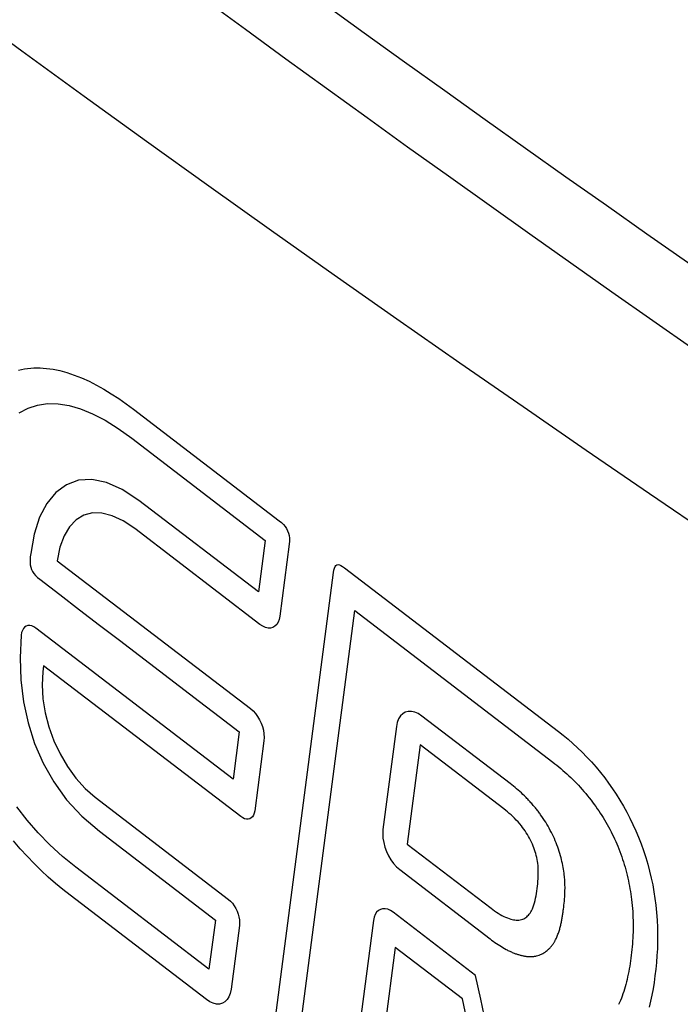
# Model space of a CAD drawing. Extents: x 0.8 to 40.6, y 0.8 to 29.8.
# Drawn here: x 29.8 to 30.2, y 9.3 to 9.9 of the extents above; entities that cross this region are included whole.
import ezdxf

# ---------------------------------------------------------------- set-up
doc = ezdxf.new("R2010")
doc.units = 0
doc.header["$MEASUREMENT"] = 0
doc.layers.get('0').update_dxf_attribs({"linetype": 'CONTINUOUS'})
doc.layers.add('7051A1072-4 - BLACK', color=7, linetype='CONTINUOUS')

msp = doc.modelspace()

# ---------------------------------------------------------------- linework, layer by layer
for points in [[(28.22707, 11.28512, 0.130429), (34.57323, 7.60304, 0.129005)], [(28.28393, 11.27638, 0.129005), (34.57323, 7.65082, 0.129005)]]:
    msp.add_lwpolyline(points, format="xyb")
at = {"layer": '7051A1072-4 - BLACK'}
for p, q in [((29.77202, 9.65522), (29.77376, 9.65553)), ((29.77376, 9.65553), (29.77551, 9.65578)), ((29.77551, 9.65578), (29.77729, 9.65595)), ((29.77729, 9.65595), (29.77909, 9.65606)), ((29.77909, 9.65606), (29.78091, 9.6561)), ((29.78091, 9.6561), (29.78275, 9.65607)), ((29.78275, 9.65607), (29.7846, 9.65597)), ((29.7846, 9.65597), (29.78647, 9.6558)), ((29.78647, 9.6558), (29.78836, 9.65557)), ((29.78836, 9.65557), (29.79026, 9.65527)), ((29.77032, 9.65483), (29.77202, 9.65522)), ((29.79026, 9.65527), (29.79217, 9.65491)), ((29.79217, 9.65491), (29.7941, 9.65448)), ((29.7941, 9.65448), (29.79828, 9.65335)), ((29.79828, 9.65335), (29.8025, 9.65194)), ((29.8025, 9.65194), (29.80675, 9.65026)), ((29.80675, 9.65026), (29.81103, 9.64833)), ((29.81103, 9.64833), (29.81531, 9.64616)), ((29.81531, 9.64616), (29.81961, 9.64377)), ((29.81961, 9.64377), (29.8239, 9.64116)), ((29.8239, 9.64116), (29.82819, 9.63836)), ((29.82819, 9.63836), (29.83246, 9.63537)), ((29.77062, 9.63002), (29.77581, 9.63274)), ((29.77581, 9.63274), (29.7813, 9.63453)), ((29.7813, 9.63453), (29.78707, 9.63539)), ((29.78707, 9.63539), (29.79314, 9.63533)), ((29.79314, 9.63533), (29.7995, 9.63434)), ((29.7995, 9.63434), (29.80615, 9.63242)), ((29.83246, 9.63537), (29.83672, 9.6322)), ((29.80615, 9.63242), (29.81309, 9.62957)), ((29.81309, 9.62957), (29.82033, 9.62579)), ((29.83672, 9.6322), (29.92093, 9.56776)), ((29.82033, 9.62579), (29.82785, 9.62109)), ((29.82785, 9.62109), (29.83567, 9.61546)), ((29.83567, 9.61546), (29.91291, 9.55635)), ((29.79801, 9.58857), (29.79189, 9.5841)), ((29.80498, 9.59109), (29.79801, 9.58857)), ((29.81272, 9.59155), (29.80498, 9.59109)), ((29.82117, 9.58984), (29.81272, 9.59155)), ((29.83025, 9.58587), (29.82117, 9.58984)), ((29.79189, 9.5841), (29.78669, 9.57778)), ((29.83989, 9.57951), (29.83025, 9.58587)), ((29.78669, 9.57778), (29.78247, 9.56972)), ((29.90903, 9.5266), (29.83989, 9.57951)), ((29.80797, 9.57093), (29.80352, 9.56829)), ((29.81299, 9.57222), (29.80797, 9.57093)), ((29.81851, 9.57211), (29.81299, 9.57222)), ((29.82446, 9.5706), (29.81851, 9.57211)), ((29.83078, 9.56764), (29.82446, 9.5706)), ((29.78247, 9.56972), (29.77931, 9.56002)), ((29.7997, 9.56431), (29.79658, 9.55903)), ((29.80352, 9.56829), (29.7997, 9.56431)), ((29.8374, 9.56321), (29.83078, 9.56764)), ((29.92093, 9.56776), (29.92225, 9.56667)), ((29.92225, 9.56667), (29.9234, 9.56555)), ((29.9234, 9.56555), (29.92437, 9.56439)), ((29.92437, 9.56439), (29.92518, 9.56318)), ((29.77931, 9.56002), (29.77729, 9.5488)), ((29.79658, 9.55903), (29.79422, 9.55246)), ((29.90982, 9.5078), (29.8374, 9.56321)), ((29.92518, 9.56318), (29.92582, 9.56191)), ((29.92582, 9.56191), (29.92631, 9.56057)), ((29.92631, 9.56057), (29.92665, 9.55913)), ((29.92665, 9.55913), (29.92683, 9.55761)), ((29.91291, 9.55635), (29.90903, 9.5266)), ((29.92679, 9.55422), (29.92136, 9.5126)), ((29.92688, 9.55597), (29.92679, 9.55422)), ((29.92683, 9.55761), (29.92688, 9.55597)), ((29.77729, 9.5488), (29.77706, 9.54694)), ((29.79422, 9.55246), (29.79268, 9.54464)), ((29.77706, 9.54694), (29.77693, 9.54528)), ((29.77693, 9.54528), (29.77693, 9.54373)), ((29.77693, 9.54373), (29.77708, 9.54227)), ((29.77708, 9.54227), (29.77738, 9.5409)), ((29.79268, 9.54464), (29.9044, 9.45915)), ((29.95321, 9.54122), (29.95369, 9.54184)), ((29.95369, 9.54184), (29.95427, 9.54222)), ((29.95427, 9.54222), (29.95495, 9.54236)), ((29.95495, 9.54236), (29.95573, 9.54227)), ((29.95573, 9.54227), (29.95662, 9.54194)), ((29.95662, 9.54194), (29.95762, 9.54138)), ((29.77738, 9.5409), (29.77783, 9.5396)), ((29.77783, 9.5396), (29.77843, 9.53837)), ((29.77843, 9.53837), (29.7792, 9.53721)), ((29.7792, 9.53721), (29.78014, 9.53608)), ((29.78014, 9.53608), (29.78124, 9.535)), ((29.91814, 9.27597), (29.95227, 9.53791)), ((29.95227, 9.53791), (29.9525, 9.53926)), ((29.9525, 9.53926), (29.95281, 9.54036)), ((29.95281, 9.54036), (29.95321, 9.54122)), ((29.95762, 9.54138), (29.95874, 9.5406)), ((29.95874, 9.5406), (30.08232, 9.44602)), ((29.78124, 9.535), (29.78252, 9.53395)), ((29.78252, 9.53395), (29.79405, 9.52512)), ((29.79405, 9.52512), (29.80558, 9.51629)), ((29.80558, 9.51629), (29.81712, 9.50747)), ((29.93253, 9.26913), (29.96468, 9.51584)), ((29.96468, 9.51584), (30.07915, 9.42825)), ((29.81712, 9.50747), (29.82865, 9.49865)), ((29.91145, 9.50673), (29.90982, 9.5078)), ((29.91951, 9.50775), (29.91849, 9.50674)), ((29.92035, 9.50907), (29.91951, 9.50775)), ((29.92097, 9.51069), (29.92035, 9.50907)), ((29.92136, 9.5126), (29.92097, 9.51069)), ((29.77206, 9.5031), (29.77182, 9.50159)), ((29.77248, 9.5044), (29.77206, 9.5031)), ((29.77307, 9.50546), (29.77248, 9.5044)), ((29.77381, 9.50628), (29.77307, 9.50546)), ((29.77468, 9.50685), (29.77381, 9.50628)), ((29.77566, 9.50716), (29.77468, 9.50685)), ((29.77674, 9.50721), (29.77566, 9.50716)), ((29.77789, 9.50698), (29.77674, 9.50721)), ((29.7791, 9.50646), (29.77789, 9.50698)), ((29.78034, 9.50565), (29.7791, 9.50646)), ((29.89429, 9.41845), (29.78034, 9.50565)), ((29.91304, 9.50603), (29.91145, 9.50673)), ((29.91456, 9.50569), (29.91304, 9.50603)), ((29.91599, 9.5057), (29.91456, 9.50569)), ((29.91731, 9.50606), (29.91599, 9.5057)), ((29.91849, 9.50674), (29.91731, 9.50606)), ((29.77182, 9.50159), (29.77126, 9.48856)), ((29.82865, 9.49865), (29.84018, 9.48982)), ((29.77126, 9.48856), (29.77169, 9.47572)), ((29.84018, 9.48982), (29.85171, 9.481)), ((29.78432, 9.48051), (29.78385, 9.47286)), ((29.78477, 9.48395), (29.78432, 9.48051)), ((29.89869, 9.39677), (29.78477, 9.48395)), ((29.85171, 9.481), (29.86324, 9.47217)), ((29.77169, 9.47572), (29.77317, 9.46312)), ((29.78385, 9.47286), (29.78431, 9.4649)), ((29.86324, 9.47217), (29.87478, 9.46335)), ((29.77317, 9.46312), (29.77576, 9.45086)), ((29.78431, 9.4649), (29.78565, 9.45678)), ((29.87478, 9.46335), (29.88631, 9.45453)), ((29.78565, 9.45678), (29.78781, 9.44865)), ((29.9044, 9.45915), (29.90587, 9.45786)), ((29.90587, 9.45786), (29.90723, 9.45634)), ((29.90723, 9.45634), (29.90846, 9.45463)), ((29.99232, 9.45625), (29.99102, 9.45497)), ((29.99383, 9.45713), (29.99232, 9.45625)), ((29.99552, 9.45758), (29.99383, 9.45713)), ((29.99735, 9.4576), (29.99552, 9.45758)), ((29.9993, 9.45717), (29.99735, 9.4576)), ((30.00133, 9.45627), (29.9993, 9.45717)), ((30.00342, 9.4549), (30.00133, 9.45627)), ((29.77576, 9.45086), (29.77949, 9.439)), ((29.88631, 9.45453), (29.89784, 9.4457)), ((29.90846, 9.45463), (29.90954, 9.45278)), ((29.90954, 9.45278), (29.91047, 9.45081)), ((29.91047, 9.45081), (29.91121, 9.44876)), ((29.98915, 9.45121), (29.98865, 9.44876)), ((29.98995, 9.45328), (29.98915, 9.45121)), ((29.99102, 9.45497), (29.98995, 9.45328)), ((30.05448, 9.41583), (30.00342, 9.4549)), ((29.78781, 9.44865), (29.79073, 9.44065)), ((29.89784, 9.4457), (29.89429, 9.41845)), ((29.91121, 9.44876), (29.91177, 9.44669)), ((29.91177, 9.44669), (29.91211, 9.44461)), ((29.98865, 9.44876), (29.98091, 9.38938)), ((30.08232, 9.44602), (30.08513, 9.44382)), ((29.79073, 9.44065), (29.79434, 9.43295)), ((29.91211, 9.44062), (29.90683, 9.40015)), ((29.91211, 9.44461), (29.91223, 9.44257)), ((29.91223, 9.44257), (29.91211, 9.44062)), ((30.08513, 9.44382), (30.08791, 9.44151)), ((30.08791, 9.44151), (30.09068, 9.4391)), ((30.09068, 9.4391), (30.09343, 9.43658)), ((29.77949, 9.439), (29.78442, 9.42761)), ((30.00245, 9.43819), (29.99497, 9.38085)), ((30.05083, 9.40117), (30.00245, 9.43819)), ((30.09343, 9.43658), (30.09614, 9.43395)), ((30.09614, 9.43395), (30.09882, 9.43121)), ((29.79434, 9.43295), (29.79858, 9.42568)), ((30.07915, 9.42825), (30.08032, 9.42734)), ((30.09882, 9.43121), (30.10146, 9.42836)), ((30.10146, 9.42836), (30.10405, 9.4254)), ((29.78442, 9.42761), (29.79059, 9.41677)), ((29.79858, 9.42568), (29.80339, 9.419)), ((30.08032, 9.42734), (30.08148, 9.42641)), ((30.08148, 9.42641), (30.08265, 9.42546)), ((30.08265, 9.42546), (30.08381, 9.42449)), ((30.08381, 9.42449), (30.08496, 9.4235)), ((30.08496, 9.4235), (30.08611, 9.42249)), ((30.08611, 9.42249), (30.08726, 9.42145)), ((30.10405, 9.4254), (30.1066, 9.42233)), ((30.1066, 9.42233), (30.10909, 9.41914)), ((29.79059, 9.41677), (29.79806, 9.40655)), ((29.80339, 9.419), (29.80871, 9.41306)), ((30.08726, 9.42145), (30.0884, 9.4204)), ((30.0884, 9.4204), (30.08953, 9.41931)), ((30.08953, 9.41931), (30.09066, 9.41821)), ((30.09066, 9.41821), (30.09175, 9.41711)), ((30.09175, 9.41711), (30.09284, 9.416)), ((30.10909, 9.41914), (30.11137, 9.41607)), ((29.80871, 9.41306), (29.81447, 9.408)), ((30.05541, 9.41511), (30.05448, 9.41583)), ((30.05634, 9.41437), (30.05541, 9.41511)), ((30.05726, 9.41362), (30.05634, 9.41437)), ((30.05818, 9.41285), (30.05726, 9.41362)), ((30.0591, 9.41206), (30.05818, 9.41285)), ((30.06001, 9.41125), (30.0591, 9.41206)), ((30.06092, 9.41042), (30.06001, 9.41125)), ((30.09284, 9.416), (30.09392, 9.41486)), ((30.09392, 9.41486), (30.09499, 9.4137)), ((30.09499, 9.4137), (30.09605, 9.41252)), ((30.09605, 9.41252), (30.0971, 9.41131)), ((30.0971, 9.41131), (30.09814, 9.41009)), ((30.11137, 9.41607), (30.11359, 9.4129)), ((30.11359, 9.4129), (30.11575, 9.40964)), ((29.79806, 9.40655), (29.80687, 9.39703)), ((29.81447, 9.408), (29.89163, 9.34895)), ((30.06183, 9.40957), (30.06092, 9.41042)), ((30.06273, 9.4087), (30.06183, 9.40957)), ((30.06362, 9.4078), (30.06273, 9.4087)), ((30.06409, 9.40732), (30.06362, 9.4078)), ((30.06457, 9.40683), (30.06409, 9.40732)), ((30.06503, 9.40634), (30.06457, 9.40683)), ((30.0655, 9.40583), (30.06503, 9.40634)), ((30.06597, 9.40533), (30.0655, 9.40583)), ((30.06643, 9.40482), (30.06597, 9.40533)), ((30.09814, 9.41009), (30.09917, 9.40884)), ((30.09917, 9.40884), (30.10018, 9.40757)), ((30.10018, 9.40757), (30.10119, 9.40628)), ((30.10119, 9.40628), (30.1021, 9.40508)), ((30.1021, 9.40508), (30.10301, 9.40385)), ((30.11575, 9.40964), (30.11785, 9.40631)), ((30.11785, 9.40631), (30.11987, 9.40289)), ((29.77517, 9.39472), (29.76928, 9.40241)), ((29.90683, 9.40015), (29.90656, 9.39881)), ((30.05187, 9.40035), (30.05083, 9.40117)), ((30.05291, 9.39951), (30.05187, 9.40035)), ((30.05395, 9.39863), (30.05291, 9.39951)), ((30.06689, 9.4043), (30.06643, 9.40482)), ((30.06735, 9.40377), (30.06689, 9.4043)), ((30.0678, 9.40324), (30.06735, 9.40377)), ((30.06826, 9.4027), (30.0678, 9.40324)), ((30.06865, 9.40223), (30.06826, 9.4027)), ((30.06904, 9.40176), (30.06865, 9.40223)), ((30.06942, 9.40128), (30.06904, 9.40176)), ((30.06981, 9.4008), (30.06942, 9.40128)), ((30.07019, 9.40032), (30.06981, 9.4008)), ((30.07057, 9.39983), (30.07019, 9.40032)), ((30.07094, 9.39933), (30.07057, 9.39983)), ((30.07132, 9.39883), (30.07094, 9.39933)), ((30.10301, 9.40385), (30.1039, 9.40261)), ((30.1039, 9.40261), (30.10478, 9.40135)), ((30.10478, 9.40135), (30.10565, 9.40008)), ((30.10565, 9.40008), (30.1065, 9.39878)), ((30.11987, 9.40289), (30.1218, 9.39941)), ((30.1218, 9.39941), (30.12366, 9.39587)), ((29.78153, 9.38739), (29.77517, 9.39472)), ((29.80687, 9.39703), (29.81706, 9.38827)), ((29.89984, 9.39602), (29.89869, 9.39677)), ((29.90096, 9.39552), (29.89984, 9.39602)), ((29.90204, 9.39528), (29.90096, 9.39552)), ((29.90305, 9.39529), (29.90204, 9.39528)), ((29.90398, 9.39554), (29.90305, 9.39529)), ((29.90481, 9.39602), (29.90398, 9.39554)), ((29.90553, 9.39673), (29.90481, 9.39602)), ((29.90612, 9.39766), (29.90553, 9.39673)), ((29.90656, 9.39881), (29.90612, 9.39766)), ((30.05498, 9.39771), (30.05395, 9.39863)), ((30.05599, 9.39676), (30.05498, 9.39771)), ((30.057, 9.39578), (30.05599, 9.39676)), ((30.058, 9.39475), (30.057, 9.39578)), ((30.05898, 9.39368), (30.058, 9.39475)), ((30.05995, 9.39256), (30.05898, 9.39368)), ((30.07169, 9.39833), (30.07132, 9.39883)), ((30.07205, 9.39782), (30.07169, 9.39833)), ((30.0728, 9.39676), (30.07205, 9.39782)), ((30.07354, 9.39568), (30.0728, 9.39676)), ((30.07426, 9.39458), (30.07354, 9.39568)), ((30.07497, 9.39346), (30.07426, 9.39458)), ((30.1065, 9.39878), (30.10734, 9.39748)), ((30.10734, 9.39748), (30.10817, 9.39616)), ((30.10817, 9.39616), (30.10898, 9.39482)), ((30.10898, 9.39482), (30.10977, 9.39347)), ((30.12366, 9.39587), (30.12542, 9.39227)), ((29.81706, 9.38827), (29.88404, 9.33702)), ((29.98091, 9.38938), (29.98075, 9.38692)), ((30.06091, 9.3914), (30.05995, 9.39256)), ((30.06164, 9.39046), (30.06091, 9.3914)), ((30.06236, 9.3895), (30.06164, 9.39046)), ((30.06306, 9.3885), (30.06236, 9.3895)), ((30.06375, 9.38748), (30.06306, 9.3885)), ((30.07567, 9.39233), (30.07497, 9.39346)), ((30.07634, 9.39117), (30.07567, 9.39233)), ((30.077, 9.39001), (30.07634, 9.39117)), ((30.07764, 9.38883), (30.077, 9.39001)), ((30.07826, 9.38763), (30.07764, 9.38883)), ((30.10977, 9.39347), (30.11054, 9.39214)), ((30.11054, 9.39214), (30.11129, 9.39079)), ((30.11129, 9.39079), (30.11202, 9.38943)), ((30.11202, 9.38943), (30.11274, 9.38806)), ((30.11274, 9.38806), (30.11344, 9.38668)), ((30.12542, 9.39227), (30.12708, 9.38862)), ((30.12708, 9.38862), (30.12865, 9.38492)), ((29.7713, 9.37823), (29.76742, 9.38278)), ((29.78835, 9.38041), (29.78153, 9.38739)), ((29.98075, 9.38692), (29.9809, 9.38437)), ((29.9809, 9.38437), (29.98133, 9.38176)), ((30.06441, 9.38643), (30.06375, 9.38748)), ((30.06506, 9.38535), (30.06441, 9.38643)), ((30.06568, 9.38425), (30.06506, 9.38535)), ((30.06626, 9.38312), (30.06568, 9.38425)), ((30.06682, 9.38197), (30.06626, 9.38312)), ((30.07886, 9.38641), (30.07826, 9.38763)), ((30.07943, 9.38523), (30.07886, 9.38641)), ((30.07997, 9.38403), (30.07943, 9.38523)), ((30.08049, 9.38282), (30.07997, 9.38403)), ((30.08099, 9.3816), (30.08049, 9.38282)), ((30.11344, 9.38668), (30.11412, 9.38529)), ((30.11412, 9.38529), (30.11478, 9.38389)), ((30.11478, 9.38389), (30.11542, 9.38248)), ((30.11542, 9.38248), (30.11604, 9.38106)), ((30.12865, 9.38492), (30.13016, 9.38104)), ((29.77525, 9.37387), (29.7713, 9.37823)), ((29.79562, 9.37379), (29.78835, 9.38041)), ((29.98133, 9.38176), (29.98203, 9.37916)), ((29.98203, 9.37916), (29.98296, 9.37659)), ((29.98296, 9.37659), (29.98412, 9.37412)), ((29.99497, 9.38085), (30.04336, 9.34383)), ((30.06735, 9.38079), (30.06682, 9.38197)), ((30.06779, 9.37973), (30.06735, 9.38079)), ((30.06819, 9.37865), (30.06779, 9.37973)), ((30.06857, 9.37756), (30.06819, 9.37865)), ((30.06892, 9.37646), (30.06857, 9.37756)), ((30.08146, 9.38037), (30.08099, 9.3816)), ((30.08192, 9.37914), (30.08146, 9.38037)), ((30.08235, 9.3779), (30.08192, 9.37914)), ((30.08276, 9.37665), (30.08235, 9.3779)), ((30.08315, 9.3754), (30.08276, 9.37665)), ((30.11604, 9.38106), (30.11664, 9.37963)), ((30.11664, 9.37963), (30.11725, 9.37813)), ((30.11725, 9.37813), (30.11784, 9.37662)), ((30.11784, 9.37662), (30.11839, 9.37511)), ((30.13016, 9.38104), (30.13155, 9.37712)), ((30.13155, 9.37712), (30.13283, 9.37317)), ((29.77928, 9.36967), (29.77525, 9.37387)), ((29.80336, 9.36752), (29.79562, 9.37379)), ((29.98412, 9.37412), (29.98548, 9.37179)), ((29.98548, 9.37179), (29.98703, 9.36965)), ((30.06923, 9.37536), (30.06892, 9.37646)), ((30.06952, 9.37425), (30.06923, 9.37536)), ((30.06978, 9.37314), (30.06952, 9.37425)), ((30.07, 9.37203), (30.06978, 9.37314)), ((30.0702, 9.37092), (30.07, 9.37203)), ((30.07036, 9.36983), (30.0702, 9.37092)), ((30.08351, 9.37416), (30.08315, 9.3754)), ((30.08382, 9.37303), (30.08351, 9.37416)), ((30.08411, 9.37191), (30.08382, 9.37303)), ((30.08437, 9.37079), (30.08411, 9.37191)), ((30.11839, 9.37511), (30.11893, 9.37359)), ((30.11893, 9.37359), (30.11944, 9.37207)), ((30.11944, 9.37207), (30.11993, 9.37054)), ((30.13283, 9.37317), (30.13399, 9.36921)), ((29.78336, 9.36565), (29.77928, 9.36967)), ((29.78749, 9.36181), (29.78336, 9.36565)), ((29.88033, 9.30861), (29.80336, 9.36752)), ((29.98703, 9.36965), (29.98874, 9.36774)), ((29.98874, 9.36774), (29.99059, 9.36611)), ((29.99059, 9.36611), (30.04279, 9.32616)), ((30.07053, 9.36828), (30.07036, 9.36983)), ((30.07065, 9.36675), (30.07053, 9.36828)), ((30.0707, 9.36524), (30.07065, 9.36675)), ((30.07071, 9.36375), (30.0707, 9.36524)), ((30.08462, 9.36967), (30.08437, 9.37079)), ((30.08485, 9.36855), (30.08462, 9.36967)), ((30.08506, 9.36744), (30.08485, 9.36855)), ((30.08525, 9.36633), (30.08506, 9.36744)), ((30.08543, 9.36522), (30.08525, 9.36633)), ((30.08558, 9.36412), (30.08543, 9.36522)), ((30.11993, 9.37054), (30.1204, 9.36901)), ((30.1204, 9.36901), (30.12085, 9.36748)), ((30.12085, 9.36748), (30.12128, 9.36596)), ((30.12128, 9.36596), (30.12168, 9.36443)), ((30.13399, 9.36921), (30.13504, 9.36524)), ((30.13504, 9.36524), (30.13598, 9.36128)), ((29.79167, 9.35813), (29.78749, 9.36181)), ((30.07049, 9.35939), (30.0706, 9.36083)), ((30.0706, 9.36083), (30.07067, 9.36228)), ((30.07067, 9.36228), (30.07071, 9.36375)), ((30.08571, 9.36303), (30.08558, 9.36412)), ((30.0858, 9.36225), (30.08571, 9.36303)), ((30.08587, 9.36147), (30.0858, 9.36225)), ((30.08594, 9.3607), (30.08587, 9.36147)), ((30.08599, 9.35993), (30.08594, 9.3607)), ((30.08604, 9.35917), (30.08599, 9.35993)), ((30.12168, 9.36443), (30.12207, 9.36285)), ((30.12207, 9.36285), (30.12244, 9.36128)), ((30.12244, 9.36128), (30.12279, 9.35971)), ((30.12279, 9.35971), (30.12311, 9.35815)), ((30.13598, 9.36128), (30.13681, 9.35732)), ((29.79588, 9.35463), (29.79167, 9.35813)), ((29.80011, 9.3513), (29.79588, 9.35463)), ((30.06982, 9.35373), (30.07001, 9.35515)), ((30.07001, 9.35515), (30.07019, 9.35655)), ((30.07019, 9.35655), (30.07035, 9.35797)), ((30.07035, 9.35797), (30.07049, 9.35939)), ((30.08608, 9.35841), (30.08604, 9.35917)), ((30.08611, 9.35765), (30.08608, 9.35841)), ((30.0861, 9.35289), (30.08613, 9.35414)), ((30.08613, 9.3569), (30.08611, 9.35765)), ((30.08614, 9.35616), (30.08613, 9.3569)), ((30.08613, 9.35414), (30.08614, 9.35542)), ((30.08614, 9.35542), (30.08614, 9.35616)), ((30.12311, 9.35815), (30.12342, 9.35659)), ((30.12342, 9.35659), (30.1237, 9.35503)), ((30.1237, 9.35503), (30.12396, 9.35348)), ((30.13681, 9.35732), (30.13753, 9.35338)), ((29.87883, 9.29106), (29.80011, 9.3513)), ((29.89163, 9.34895), (29.89283, 9.3479)), ((30.06852, 9.34696), (30.06884, 9.34824)), ((30.06884, 9.34824), (30.06913, 9.34957)), ((30.06913, 9.34957), (30.06939, 9.35093)), ((30.06939, 9.35093), (30.06961, 9.35232)), ((30.06961, 9.35232), (30.06982, 9.35373)), ((30.08577, 9.34797), (30.08588, 9.34918)), ((30.08588, 9.34918), (30.08597, 9.35041)), ((30.08597, 9.35041), (30.08604, 9.35164)), ((30.08604, 9.35164), (30.0861, 9.35289)), ((30.12396, 9.35348), (30.1242, 9.35193)), ((30.1242, 9.35193), (30.12441, 9.35039)), ((30.12441, 9.35039), (30.12461, 9.34886)), ((30.12461, 9.34886), (30.12481, 9.34709)), ((30.13753, 9.35338), (30.13814, 9.34947)), ((30.13814, 9.34947), (30.13865, 9.34559)), ((29.89283, 9.3479), (29.89394, 9.34666)), ((29.89394, 9.34666), (29.89495, 9.34527)), ((29.89495, 9.34527), (29.89583, 9.34375)), ((29.89583, 9.34375), (29.89658, 9.34215)), ((29.97827, 9.34251), (29.97727, 9.34152)), ((29.97943, 9.34318), (29.97827, 9.34251)), ((29.98073, 9.34353), (29.97943, 9.34318)), ((29.98214, 9.34354), (29.98073, 9.34353)), ((29.98364, 9.34321), (29.98214, 9.34354)), ((29.9852, 9.34252), (29.98364, 9.34321)), ((29.98681, 9.34146), (29.9852, 9.34252)), ((30.04336, 9.34383), (30.04441, 9.34304)), ((30.04441, 9.34304), (30.04546, 9.34229)), ((30.06637, 9.3417), (30.06676, 9.34237)), ((30.06676, 9.34237), (30.06728, 9.34343)), ((30.06728, 9.34343), (30.06774, 9.34455)), ((30.06774, 9.34455), (30.06816, 9.34573)), ((30.06816, 9.34573), (30.06852, 9.34696)), ((30.08508, 9.34206), (30.08516, 9.34263)), ((30.08516, 9.34263), (30.08524, 9.3432)), ((30.08524, 9.3432), (30.08539, 9.34439)), ((30.08539, 9.34439), (30.08553, 9.34557)), ((30.08553, 9.34557), (30.08566, 9.34677)), ((30.08566, 9.34677), (30.08577, 9.34797)), ((30.12481, 9.34709), (30.12498, 9.34534)), ((30.12498, 9.34534), (30.12513, 9.3436)), ((30.12513, 9.3436), (30.12525, 9.34186)), ((30.13865, 9.34559), (30.13909, 9.34127)), ((29.88404, 9.33702), (29.88033, 9.30861)), ((29.89658, 9.34215), (29.89719, 9.34048)), ((29.89719, 9.34048), (29.89764, 9.33879)), ((29.89764, 9.33879), (29.89792, 9.3371)), ((29.89792, 9.3371), (29.89802, 9.33544)), ((29.97544, 9.33674), (29.96354, 9.2454)), ((29.97583, 9.33863), (29.97544, 9.33674)), ((29.97644, 9.34022), (29.97583, 9.33863)), ((29.97727, 9.34152), (29.97644, 9.34022)), ((30.03447, 9.305), (29.98681, 9.34146)), ((30.04546, 9.34229), (30.04651, 9.34157)), ((30.04651, 9.34157), (30.04757, 9.34089)), ((30.04757, 9.34089), (30.04863, 9.34025)), ((30.04863, 9.34025), (30.04969, 9.33965)), ((30.04969, 9.33965), (30.05075, 9.33911)), ((30.05075, 9.33911), (30.05181, 9.33862)), ((30.05181, 9.33862), (30.05287, 9.33818)), ((30.05287, 9.33818), (30.05392, 9.3378)), ((30.05392, 9.3378), (30.05475, 9.33755)), ((30.05475, 9.33755), (30.05557, 9.33734)), ((30.05557, 9.33734), (30.05638, 9.33717)), ((30.05638, 9.33717), (30.05718, 9.33705)), ((30.05718, 9.33705), (30.05798, 9.33699)), ((30.05798, 9.33699), (30.05876, 9.33697)), ((30.05876, 9.33697), (30.05953, 9.33701)), ((30.05953, 9.33701), (30.06028, 9.33712)), ((30.06028, 9.33712), (30.06101, 9.33728)), ((30.06101, 9.33728), (30.06172, 9.33752)), ((30.06172, 9.33752), (30.06232, 9.33779)), ((30.06232, 9.33779), (30.06291, 9.33811)), ((30.06291, 9.33811), (30.06347, 9.33848)), ((30.06347, 9.33848), (30.06402, 9.33891)), ((30.06402, 9.33891), (30.06454, 9.33938)), ((30.06454, 9.33938), (30.06503, 9.33989)), ((30.06503, 9.33989), (30.0655, 9.34045)), ((30.0655, 9.34045), (30.06595, 9.34106)), ((30.06595, 9.34106), (30.06637, 9.3417)), ((30.08416, 9.33639), (30.08427, 9.33699)), ((30.08427, 9.33699), (30.08438, 9.33759)), ((30.08438, 9.33759), (30.08448, 9.33815)), ((30.08448, 9.33815), (30.08458, 9.3387)), ((30.08458, 9.3387), (30.08467, 9.33925)), ((30.08467, 9.33925), (30.08476, 9.33981)), ((30.08476, 9.33981), (30.08484, 9.34037)), ((30.08484, 9.34037), (30.08492, 9.34093)), ((30.08492, 9.34093), (30.08501, 9.3415)), ((30.08501, 9.3415), (30.08508, 9.34206)), ((30.12525, 9.34186), (30.12535, 9.34014)), ((30.12535, 9.34014), (30.12542, 9.33843)), ((30.12542, 9.33843), (30.12547, 9.33672)), ((30.12547, 9.33672), (30.12549, 9.33503)), ((30.13909, 9.34127), (30.13941, 9.33699)), ((30.13941, 9.33699), (30.1396, 9.33277)), ((29.89792, 9.33384), (29.89311, 9.29699)), ((29.89802, 9.33544), (29.89792, 9.33384)), ((30.08269, 9.33053), (30.08287, 9.33113)), ((30.08287, 9.33113), (30.08306, 9.33174)), ((30.08306, 9.33174), (30.08321, 9.3323)), ((30.08321, 9.3323), (30.08337, 9.33287)), ((30.08337, 9.33287), (30.08351, 9.33345)), ((30.08351, 9.33345), (30.08365, 9.33403)), ((30.08365, 9.33403), (30.08379, 9.33461)), ((30.08379, 9.33461), (30.08392, 9.3352)), ((30.08392, 9.3352), (30.08404, 9.33579)), ((30.08404, 9.33579), (30.08416, 9.33639)), ((30.12548, 9.33169), (30.12544, 9.32997)), ((30.1255, 9.33336), (30.12548, 9.33169)), ((30.12549, 9.33503), (30.1255, 9.33336)), ((30.1396, 9.33277), (30.13968, 9.32861)), ((30.04279, 9.32616), (30.04372, 9.32546)), ((30.04372, 9.32546), (30.04466, 9.32477)), ((30.08037, 9.32503), (30.08054, 9.32536)), ((30.08054, 9.32536), (30.08072, 9.3257)), ((30.08072, 9.3257), (30.08089, 9.32604)), ((30.08089, 9.32604), (30.08114, 9.32656)), ((30.08114, 9.32656), (30.08139, 9.3271)), ((30.08139, 9.3271), (30.08162, 9.32765)), ((30.08162, 9.32765), (30.08185, 9.32821)), ((30.08185, 9.32821), (30.08207, 9.32877)), ((30.08207, 9.32877), (30.08228, 9.32935)), ((30.08228, 9.32935), (30.08249, 9.32993)), ((30.08249, 9.32993), (30.08269, 9.33053)), ((30.12529, 9.32657), (30.12519, 9.32489)), ((30.12538, 9.32826), (30.12529, 9.32657)), ((30.12544, 9.32997), (30.12538, 9.32826)), ((30.13968, 9.32861), (30.13965, 9.3245)), ((29.98801, 9.32108), (29.9758, 9.22739)), ((30.02681, 9.29139), (29.98801, 9.32108)), ((30.04466, 9.32477), (30.0456, 9.3241)), ((30.0456, 9.3241), (30.04653, 9.32345)), ((30.04653, 9.32345), (30.04747, 9.32282)), ((30.04747, 9.32282), (30.04841, 9.32221)), ((30.04841, 9.32221), (30.04935, 9.32162)), ((30.04935, 9.32162), (30.05029, 9.32105)), ((30.05029, 9.32105), (30.05124, 9.32051)), ((30.05124, 9.32051), (30.05218, 9.32)), ((30.05218, 9.32), (30.05268, 9.31974)), ((30.05268, 9.31974), (30.05318, 9.31948)), ((30.07588, 9.31941), (30.07648, 9.31993)), ((30.07648, 9.31993), (30.07675, 9.3202)), ((30.07675, 9.3202), (30.07702, 9.32047)), ((30.07702, 9.32047), (30.07729, 9.32074)), ((30.07729, 9.32074), (30.07755, 9.32103)), ((30.07755, 9.32103), (30.0778, 9.32132)), ((30.0778, 9.32132), (30.07805, 9.32162)), ((30.07805, 9.32162), (30.0783, 9.32192)), ((30.0783, 9.32192), (30.07855, 9.32224)), ((30.07855, 9.32224), (30.07878, 9.32255)), ((30.07878, 9.32255), (30.07902, 9.32288)), ((30.07902, 9.32288), (30.07922, 9.32317)), ((30.07922, 9.32317), (30.07942, 9.32347)), ((30.07942, 9.32347), (30.07962, 9.32377)), ((30.07962, 9.32377), (30.07981, 9.32408)), ((30.07981, 9.32408), (30.08, 9.32439)), ((30.08, 9.32439), (30.08019, 9.32471)), ((30.08019, 9.32471), (30.08037, 9.32503)), ((30.12477, 9.31992), (30.1246, 9.31829)), ((30.12493, 9.32156), (30.12477, 9.31992)), ((30.12507, 9.32322), (30.12493, 9.32156)), ((30.12519, 9.32489), (30.12507, 9.32322)), ((30.13953, 9.32045), (30.1393, 9.31644)), ((30.13965, 9.3245), (30.13953, 9.32045)), ((30.05318, 9.31948), (30.05368, 9.31923)), ((30.05368, 9.31923), (30.05418, 9.31899)), ((30.05418, 9.31899), (30.05468, 9.31876)), ((30.05468, 9.31876), (30.05518, 9.31854)), ((30.05518, 9.31854), (30.05568, 9.31832)), ((30.05568, 9.31832), (30.05618, 9.31811)), ((30.05618, 9.31811), (30.05668, 9.31791)), ((30.05668, 9.31791), (30.05718, 9.31772)), ((30.05718, 9.31772), (30.05761, 9.31756)), ((30.05761, 9.31756), (30.05804, 9.31741)), ((30.05804, 9.31741), (30.05847, 9.31727)), ((30.05847, 9.31727), (30.0589, 9.31713)), ((30.0589, 9.31713), (30.05932, 9.317)), ((30.05932, 9.317), (30.05975, 9.31687)), ((30.05975, 9.31687), (30.06017, 9.31675)), ((30.06017, 9.31675), (30.0606, 9.31664)), ((30.0606, 9.31664), (30.06102, 9.31653)), ((30.06102, 9.31653), (30.06144, 9.31644)), ((30.06144, 9.31644), (30.06186, 9.31635)), ((30.06186, 9.31635), (30.06229, 9.31627)), ((30.06229, 9.31627), (30.06271, 9.31619)), ((30.06271, 9.31619), (30.06312, 9.31613)), ((30.06312, 9.31613), (30.06354, 9.31607)), ((30.06354, 9.31607), (30.06396, 9.31602)), ((30.06396, 9.31602), (30.06437, 9.31598)), ((30.06437, 9.31598), (30.06478, 9.31594)), ((30.06478, 9.31594), (30.06519, 9.31592)), ((30.06519, 9.31592), (30.0656, 9.31591)), ((30.0656, 9.31591), (30.06603, 9.3159)), ((30.06603, 9.3159), (30.06645, 9.3159)), ((30.06645, 9.3159), (30.06688, 9.31591)), ((30.06688, 9.31591), (30.0673, 9.31593)), ((30.0673, 9.31593), (30.06771, 9.31597)), ((30.06771, 9.31597), (30.06813, 9.31601)), ((30.06813, 9.31601), (30.06854, 9.31607)), ((30.06854, 9.31607), (30.06895, 9.31613)), ((30.06895, 9.31613), (30.06935, 9.31621)), ((30.06935, 9.31621), (30.06975, 9.3163)), ((30.06975, 9.3163), (30.0705, 9.31649)), ((30.0705, 9.31649), (30.07123, 9.31672)), ((30.07123, 9.31672), (30.07194, 9.317)), ((30.07194, 9.317), (30.07264, 9.31731)), ((30.07264, 9.31731), (30.07332, 9.31765)), ((30.07332, 9.31765), (30.07399, 9.31804)), ((30.07399, 9.31804), (30.07464, 9.31846)), ((30.07464, 9.31846), (30.07527, 9.31892)), ((30.07527, 9.31892), (30.07588, 9.31941)), ((30.12421, 9.31506), (30.12399, 9.31346)), ((30.12441, 9.31667), (30.12421, 9.31506)), ((30.1246, 9.31829), (30.12441, 9.31667)), ((30.1393, 9.31644), (30.13899, 9.31249)), ((30.12325, 9.30876), (30.12297, 9.30722)), ((30.12351, 9.31032), (30.12325, 9.30876)), ((30.12376, 9.31188), (30.12351, 9.31032)), ((30.12399, 9.31346), (30.12376, 9.31188)), ((30.1386, 9.3086), (30.13813, 9.30475)), ((30.13899, 9.31249), (30.1386, 9.3086)), ((30.03746, 9.2912), (30.03447, 9.305)), ((30.12202, 9.30269), (30.12167, 9.30121)), ((30.12235, 9.30418), (30.12202, 9.30269)), ((30.12267, 9.30569), (30.12235, 9.30418)), ((30.12297, 9.30722), (30.12267, 9.30569)), ((30.13813, 9.30475), (30.1376, 9.30098)), ((29.89311, 9.29699), (29.89263, 9.29462)), ((30.12051, 9.29702), (30.12009, 9.29568)), ((30.12091, 9.29838), (30.12051, 9.29702)), ((30.12129, 9.29976), (30.12091, 9.29838)), ((30.12167, 9.30121), (30.12129, 9.29976)), ((30.137, 9.29727), (30.13631, 9.29362)), ((30.1376, 9.30098), (30.137, 9.29727)), ((29.89186, 9.29262), (29.89083, 9.29099)), ((29.89263, 9.29462), (29.89186, 9.29262)), ((30.02979, 9.27779), (30.02681, 9.29139)), ((30.04045, 9.2774), (30.03746, 9.2912)), ((30.1187, 9.29181), (30.11819, 9.29056)), ((30.11918, 9.29308), (30.1187, 9.29181)), ((30.11965, 9.29437), (30.11918, 9.29308)), ((30.12009, 9.29568), (30.11965, 9.29437)), ((30.13631, 9.29362), (30.13555, 9.29006)), ((29.88085, 9.28973), (29.87883, 9.29106)), ((29.88282, 9.28887), (29.88085, 9.28973)), ((29.8847, 9.28845), (29.88282, 9.28887)), ((29.88647, 9.28846), (29.8847, 9.28845)), ((29.8881, 9.2889), (29.88647, 9.28846)), ((29.88956, 9.28975), (29.8881, 9.2889)), ((29.89083, 9.29099), (29.88956, 9.28975)), ((30.11765, 9.28935), (30.1171, 9.28816)), ((30.11819, 9.29056), (30.11765, 9.28935)), ((30.13555, 9.29006), (30.13469, 9.28658))]:
    msp.add_line(p, q, dxfattribs=at)
for centre in [(38.19503, 21.39841), (38.19503, 20.11591)]:
    msp.add_arc(centre, 14.30237, 228.574683, 251.352731, dxfattribs=at)

doc.saveas('drawing.dxf')
